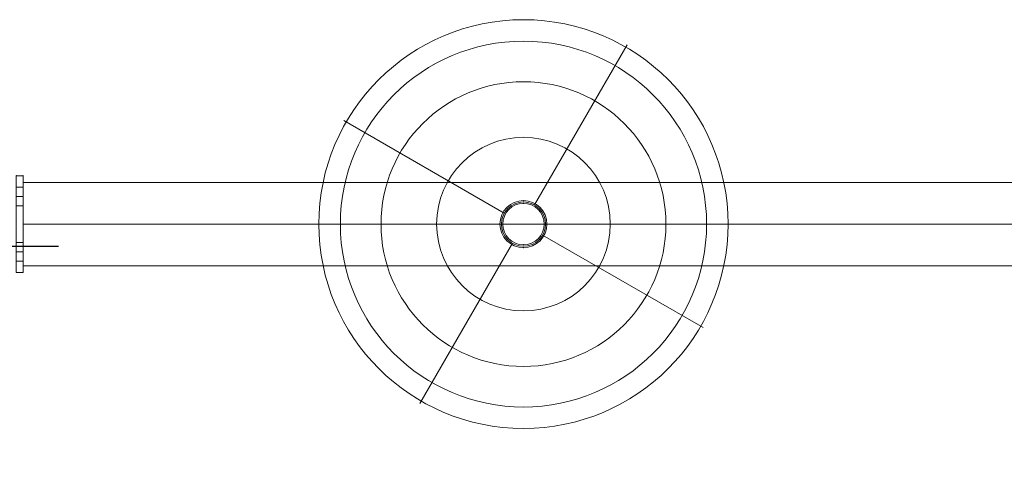
# Model space of a CAD drawing. Units: millimetres. Extents: x -2398 to 12727, y -3004 to 6921.
# Drawn here: x 4407 to 5120, y 2236 to 2563 of the extents above; entities that cross this region are included whole.
import ezdxf

# ---------------------------------------------------------------- set-up
doc = ezdxf.new("R2010")
doc.units = ezdxf.units.MM
doc.header["$MEASUREMENT"] = 0
for name, color, linetype, lineweight in [('joiners2 - Level 25', 7, 'Continuous', 0), ('joiners2 - Level 26', 7, 'Continuous', 0), ('joiners2 - Level 27', 7, 'Continuous', 0), ('Level 8', 18, 'Continuous', 0)]:
    doc.layers.add(name, color=color, linetype=linetype, lineweight=lineweight)
doc.styles.get("Standard").update_dxf_attribs({"font": 'txt.shx'})
doc.styles.add('Style-Calibri', font='calibri.ttf')
doc.dimstyles.get("Standard").update_dxf_attribs({"dimtxt": 0.18, "dimasz": 0.18, "dimexe": 0.18, "dimexo": 0.0625, "dimgap": 0.09, "dimtad": 0, "dimtih": 1, "dimtoh": 1, "dimdec": 4, "dimzin": 3, "dimdsep": 46, "dimtxsty": 'Standard', "dimcen": 0.09, "dimadec": 0, "dimazin": 0, "dimtfac": 1, "dimtdec": 0, "dimtofl": 0, "dimtmove": 0, "dimatfit": 1, "dimfxl": 1, "dimtolj": 1, "dimtzin": 3, "dimarcsym": 0})

# ---------------------------------------------------------------- blocks, each defined once
blk = doc.blocks.new('TerminatorOpen_0.5')
at = {"color": 0, "linetype": 'ByBlock', "lineweight": -2}
for q in [(-1, 0.25), (-1, 0), (-1, -0.25)]:
    blk.add_line((0, 0), q, dxfattribs=at)
blk = doc.blocks.new('*D823')
at = {"layer": 'Defpoints', "color": 0, "linetype": 'Continuous', "lineweight": 0, "transparency": 16777216}
for p in [(4497.86, 2399), (4228.14, 799), (4497.86, 799)]:
    blk.add_point(p, dxfattribs=at)
at = {"layer": 'Level 8', "color": 0, "linetype": 'ByBlock', "lineweight": -2, "transparency": 16777216}
for p, q in [((4435.36, 2399), (4165.64, 2399)), ((4435.36, 799), (4165.64, 799))]:
    blk.add_line(p, q, dxfattribs=at)
at = {"layer": 'Level 8', "color": 0, "linetype": 'Continuous', "lineweight": -2, "transparency": 16777216}
blk.add_line((4228.14, 2274), (4228.14, 924), dxfattribs=at)
at = {"layer": 'Level 8', "color": 0, "linetype": 'Continuous', "lineweight": -2, "transparency": 16777216, "xscale": 125, "yscale": 125, "zscale": 125}
for p, rotation in [((4228.14, 2399), 90), ((4228.14, 799), 270)]:
    blk.add_blockref('TerminatorOpen_0.5', p, dxfattribs=dict(at, rotation=rotation))
at = {"layer": 'Level 8', "color": 0, "linetype": 'Continuous', "lineweight": 0, "transparency": 16777216, "insert": (4101.61, 1599), "char_height": 125, "attachment_point": 5, "rotation": 90, "style": 'Style-Calibri'}
blk.add_mtext('\\A1;1600', dxfattribs=at)
blk = doc.blocks.new('From Smart Solid_296')
at = {"layer": 'joiners2 - Level 26', "color": 7, "linetype": 'Continuous', "lineweight": 13}
blk.add_arc((0, 0), 17, 0, 359.99999, dxfattribs=at)
blk.add_arc((0, 0), 17, 0, 359.99999, dxfattribs=at)
for p in [(0, 17), (-17, 0), (17, 0), (0, -17)]:
    blk.add_point(p, dxfattribs=at)
blk = doc.blocks.new('From Smart Solid_299')
at = {"layer": 'joiners2 - Level 25', "color": 9, "linetype": 'Continuous', "lineweight": 13}
for p, q in [((-902.5, 30.15), (-902.5, -30.15)), ((-902.5, 30.15), (902.5, 30.15)), ((-902.5, 0), (902.5, 0)), ((-902.5, 0), (902.5, 0)), ((-902.5, -30.15), (902.5, -30.15))]:
    blk.add_line(p, q, dxfattribs=at)
blk = doc.blocks.new('From Smart Solid_301')
at = {"layer": 'joiners2 - Level 25', "color": 9, "linetype": 'Continuous', "lineweight": 13}
for p, q in [((-2.5, 35), (2.5, 35)), ((-2.5, 35), (2.5, 35)), ((-2.5, 35), (-2.5, 20)), ((-2.5, 20), (-2.5, 35)), ((2.5, 35), (2.5, 20)), ((2.5, 20), (2.5, 35)), ((-2.5, 26.75), (-2.5, 13.25)), ((-2.5, 26.75), (-2.5, 13.25)), ((-2.5, 26.75), (2.5, 26.75)), ((-2.5, 26.75), (2.5, 26.75)), ((2.5, 26.75), (2.5, 13.25)), ((2.5, 26.75), (2.5, 13.25)), ((-2.5, 20), (2.5, 20)), ((-2.5, 20), (2.5, 20)), ((-2.5, 20), (-2.5, -20)), ((-2.5, -20), (-2.5, 20)), ((-2.5, 20), (2.5, 20)), ((-2.5, 20), (2.5, 20)), ((-2.5, 20), (2.5, 20)), ((-2.5, 20), (2.5, 20)), ((2.5, 20), (2.5, -20)), ((2.5, -20), (2.5, 20)), ((-2.5, 13.25), (2.5, 13.25)), ((-2.5, 13.25), (2.5, 13.25)), ((-2.5, -13.25), (-2.5, -26.75)), ((-2.5, -13.25), (-2.5, -26.75)), ((-2.5, -13.25), (2.5, -13.25)), ((-2.5, -13.25), (2.5, -13.25)), ((2.5, -13.25), (2.5, -26.75)), ((2.5, -13.25), (2.5, -26.75)), ((-2.5, -20), (2.5, -20)), ((-2.5, -20), (2.5, -20)), ((-2.5, -20), (-2.5, -35)), ((-2.5, -20), (-2.5, -35)), ((-2.5, -20), (2.5, -20)), ((-2.5, -20), (2.5, -20)), ((-2.5, -20), (2.5, -20)), ((-2.5, -20), (2.5, -20)), ((2.5, -20), (2.5, -35)), ((2.5, -20), (2.5, -35)), ((-2.5, -26.75), (2.5, -26.75)), ((-2.5, -26.75), (2.5, -26.75)), ((-2.5, -35), (2.5, -35)), ((-2.5, -35), (2.5, -35))]:
    blk.add_line(p, q, dxfattribs=at)
for p in [(-2.5, 35), (2.5, 35), (-2.5, -35), (2.5, -35)]:
    blk.add_point(p, dxfattribs=at)
blk = doc.blocks.new('From Smart Solid_302')
at = {"layer": 'joiners2 - Level 27', "color": 12, "linetype": 'Continuous', "lineweight": 0}
for p, q in [((8, 13.86), (75, 129.9)), ((-13.86, 8), (-129.9, 75)), ((-8, -13.86), (-75, -129.9)), ((13.86, -8), (129.9, -75))]:
    blk.add_line(p, q, dxfattribs=at)
for radius in [148.02, 148.02, 132.49, 132.49, 103.07, 103.07, 62.83, 62.83, 16, 16]:
    blk.add_arc((0, 0), radius, 0, 359.99999, dxfattribs=at)
for p in [(-13.86, 8), (8, 13.86), (-8, -13.86), (13.86, -8)]:
    blk.add_point(p, dxfattribs=at)
blk = doc.blocks.new('From Smart Solid_307')
at = {"layer": 'joiners2 - Level 25', "color": 9, "linetype": 'Continuous', "lineweight": 13, "extrusion": (0, 0, -1)}
blk.add_arc((0, 0), 15, 0, 359.99999, dxfattribs=at)
at = {"layer": 'joiners2 - Level 25', "color": 9, "linetype": 'Continuous', "lineweight": 13}
blk.add_arc((0, 0), 15, 0, 359.99999, dxfattribs=at)
for p in [(0, 15), (-15, 0), (15, 0), (0, -15)]:
    blk.add_point(p, dxfattribs=at)
blk = doc.blocks.new('joiners2')
at = {"layer": 'joiners2 - Level 25', "color": 9, "linetype": 'Continuous', "lineweight": 13}
for name, p in [('From Smart Solid_301', (4407.3375, 2415.3045)), ('From Smart Solid_299', (5312.3375, 2415.3045)), ('From Smart Solid_307', (4771.8275, 2415.3045))]:
    blk.add_blockref(name, p, dxfattribs=at)
at = {"layer": 'joiners2 - Level 26', "color": 7, "linetype": 'Continuous', "lineweight": 13}
blk.add_blockref('From Smart Solid_296', (4771.8275, 2415.3045), dxfattribs=at)
at = {"layer": 'joiners2 - Level 27', "color": 12, "linetype": 'Continuous', "lineweight": 0}
blk.add_blockref('From Smart Solid_302', (4771.8275, 2415.3045), dxfattribs=at)

msp = doc.modelspace()

# ---------------------------------------------------------------- block references
at = {"layer": 'Level 8', "color": 7, "linetype": 'Continuous', "lineweight": 0}
msp.add_blockref('joiners2', (0, 0), dxfattribs=at)

# ---------------------------------------------------------------- dimensions: what is measured, and where the dimension line sits
at = {"layer": 'Level 8', "color": 98, "linetype": 'Continuous', "lineweight": 0}
dim = msp.add_linear_dim(base=(4228.14, 799), p1=(4497.86, 2399), p2=(4497.86, 799), angle=270, dimstyle='Standard', override={"dimtxt": 125, "dimasz": 125, "dimexe": 62.5, "dimexo": 62.5, "dimgap": 62.5, "dimtad": 1, "dimtih": 0, "dimtoh": 0, "dimdec": 0, "dimzin": 11, "dimtxsty": 'Style-Calibri', "dimblk": 'TerminatorOpen_0.5', "dimcen": 0, "dimtzin": 11}, dxfattribs=at)
dim.commit()
dim.dimension.update_dxf_attribs({"geometry": '*D823', "text_midpoint": (4101.61, 1599)})

doc.saveas('drawing.dxf')
